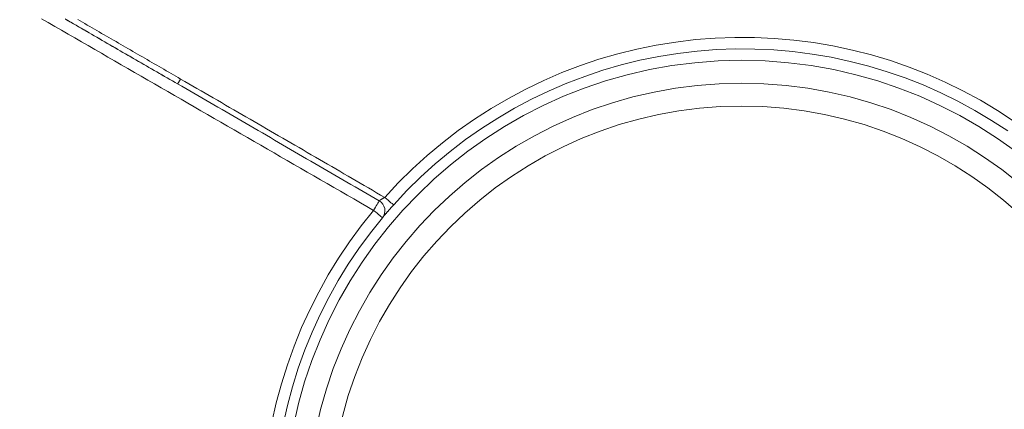
# Model space of a CAD drawing. Units: millimetres. Extents: x 61 to 584, y 54 to 840.
# Drawn here: x 260 to 346, y 175 to 209 of the extents above; entities that cross this region are included whole.
import ezdxf

# ---------------------------------------------------------------- set-up
doc = ezdxf.new("R2010")
doc.units = ezdxf.units.MM
doc.header["$LTSCALE"] = 12
doc.layers.add('1', color=7, linetype='Continuous')

msp = doc.modelspace()

# ---------------------------------------------------------------- linework, layer by layer
at = {"layer": '1', "color": 7, "linetype": 'Continuous', "lineweight": 13}
for points in [[(290.82974, 192.13279), (290.24918, 192.46792), (289.66861, 192.80304), (289.08804, 193.13816), (288.50748, 193.47329), (287.92691, 193.80841), (287.34634, 194.14353), (286.76578, 194.47866), (286.18521, 194.81378), (285.60464, 195.14891), (285.02408, 195.48403), (284.44351, 195.81915), (283.86295, 196.15428), (283.28238, 196.4894), (282.70181, 196.82453), (282.12125, 197.15965), (281.54068, 197.49478), (280.96012, 197.8299), (280.37955, 198.16503), (279.79898, 198.50015), (279.21842, 198.83528), (278.63785, 199.1704), (278.05729, 199.50553), (277.47672, 199.84065), (276.89616, 200.17578), (276.31559, 200.51091), (275.73503, 200.84603), (275.15446, 201.18116), (274.5739, 201.51629), (273.99333, 201.85141), (273.41277, 202.18654), (272.8322, 202.52166), (272.25164, 202.85679), (271.67107, 203.19192), (271.09051, 203.52705), (270.50994, 203.86217), (269.92938, 204.1973), (269.34881, 204.53243), (268.76825, 204.86755), (268.18768, 205.20268), (267.60712, 205.53781), (267.02656, 205.87294), (266.44599, 206.20806), (265.86543, 206.54319), (265.28486, 206.87832), (264.7043, 207.21345), (264.12373, 207.54858), (263.54317, 207.88371), (262.96261, 208.21883), (262.38204, 208.55396), (261.80148, 208.88909)], [(273.6987, 203.1853), (273.48944, 203.30629), (273.28017, 203.42728), (273.0709, 203.54827), (272.86164, 203.66926), (272.65237, 203.79025), (272.44311, 203.91123), (272.23384, 204.03222), (272.02457, 204.15321), (271.8153, 204.2742), (271.60604, 204.39519), (271.39677, 204.51618), (271.1875, 204.63717), (270.97824, 204.75816), (270.76897, 204.87914), (270.5597, 205.00013), (270.35044, 205.12112), (270.14117, 205.24211), (269.9319, 205.3631), (269.72264, 205.48409), (269.51337, 205.60508), (269.3041, 205.72607), (269.09484, 205.84705), (268.88557, 205.96804), (268.6763, 206.08903), (268.46704, 206.21002), (268.25777, 206.33101), (268.0485, 206.452), (267.83924, 206.57299), (267.62997, 206.69397), (267.4207, 206.81496), (267.21143, 206.93595), (267.00217, 207.05694), (266.7929, 207.17793), (266.58363, 207.29892), (266.37437, 207.41991), (266.1651, 207.5409), (265.95583, 207.66188), (265.74657, 207.78287), (265.5373, 207.90386), (265.32803, 208.02485), (265.11877, 208.14584), (264.9095, 208.26683), (264.70023, 208.38782), (264.49097, 208.5088), (264.2817, 208.62979), (264.07243, 208.75078), (263.86317, 208.87177)], [(263.90107, 208.84203), (264.12892, 208.71047), (264.35677, 208.57892), (264.58462, 208.44737), (264.81248, 208.31582), (265.04033, 208.18427), (265.26818, 208.05272), (265.49603, 207.92116), (265.72388, 207.78961), (265.95174, 207.65806), (266.17959, 207.52651), (266.40744, 207.39496), (266.63529, 207.26341), (266.86314, 207.13185), (267.091, 207.0003), (267.31885, 206.86875), (267.5467, 206.7372), (267.77455, 206.60565), (268.0024, 206.4741), (268.23026, 206.34254), (268.45811, 206.21099), (268.68596, 206.07944), (268.91381, 205.94789), (269.14166, 205.81634), (269.36952, 205.68478), (269.59737, 205.55323), (269.82522, 205.42168), (270.05307, 205.29013), (270.28092, 205.15858), (270.50878, 205.02703), (270.73663, 204.89547), (270.96448, 204.76392), (271.19233, 204.63237), (271.42018, 204.50082), (271.64804, 204.36927), (271.87589, 204.23772), (272.10374, 204.10616), (272.33159, 203.97461), (272.55945, 203.84306), (272.7873, 203.71151), (273.01515, 203.57996), (273.243, 203.44841), (273.47085, 203.31685), (273.6987, 203.1853)], [(264.9601, 208.82065), (265.16938, 208.69968), (265.37866, 208.57872), (265.58794, 208.45775), (265.79722, 208.33678), (266.0065, 208.21582), (266.21578, 208.09485), (266.42507, 207.97389), (266.63435, 207.85292), (266.84363, 207.73196), (267.05291, 207.61099), (267.26219, 207.49003), (267.47147, 207.36907), (267.68075, 207.2481), (267.89004, 207.12714), (268.09932, 207.00618), (268.3086, 206.88522), (268.51789, 206.76426), (268.72717, 206.6433), (268.93645, 206.52234), (269.14574, 206.40138), (269.35502, 206.28042), (269.56431, 206.15946), (269.77359, 206.0385), (269.98287, 205.91754), (270.19216, 205.79658), (270.40145, 205.67563), (270.61073, 205.55467), (270.82002, 205.43372), (271.0293, 205.31276), (271.23859, 205.19181), (271.44788, 205.07085), (271.65717, 204.9499), (271.86645, 204.82894), (272.07574, 204.70799), (272.28503, 204.58704), (272.49432, 204.46609), (272.70361, 204.34514), (272.9129, 204.22419), (273.12219, 204.10324), (273.33148, 203.98229), (273.54077, 203.86134), (273.75006, 203.7404), (273.95935, 203.61945)], [(291.80066, 193.27191), (292.98404, 194.54901), (294.22362, 195.77182), (295.51282, 196.94174), (296.84855, 198.05646), (298.23001, 199.11541), (299.65122, 200.11425), (301.11031, 201.05213), (302.60721, 201.92918), (304.14203, 202.7452), (305.70813, 203.49653), (307.29527, 204.17896), (308.90307, 204.79341), (310.53136, 205.34045), (312.18007, 205.82033), (313.84921, 206.23295), (315.53893, 206.57786), (317.24948, 206.85427), (318.97549, 207.06046), (320.69968, 207.19456), (322.42085, 207.25745), (324.13905, 207.24983), (325.85429, 207.172), (327.56655, 207.02395), (329.27584, 206.80529), (330.98211, 206.51526), (332.68273, 206.15336), (334.35987, 205.72333), (336.01053, 205.22692), (337.63498, 204.66484), (339.23337, 204.03747), (340.80574, 203.34486), (342.35195, 202.58673), (343.87177, 201.76246), (345.36432, 200.8714), (346.81859, 199.91944)], [(291.31468, 192.97254), (290.96267, 193.17732), (290.61064, 193.38207), (290.2586, 193.5868), (289.90654, 193.79151), (289.55447, 193.99619), (289.20238, 194.20084), (288.85028, 194.40548), (288.49817, 194.61009), (288.14604, 194.81467), (287.7939, 195.01924), (287.44175, 195.22378), (287.08958, 195.4283), (286.73741, 195.6328), (286.38522, 195.83728), (286.03302, 196.04174), (285.6808, 196.24618), (285.32858, 196.4506), (284.97634, 196.65499), (284.62409, 196.85937), (284.27183, 197.06372), (283.91955, 197.26806), (283.56727, 197.47238), (283.21497, 197.67667), (282.86266, 197.88095), (282.51034, 198.0852), (282.15801, 198.28944), (281.80567, 198.49365), (281.45332, 198.69785), (281.10095, 198.90203), (280.74858, 199.10619), (280.39619, 199.31032), (280.04379, 199.51444), (279.69138, 199.71854), (279.33896, 199.92262), (278.98652, 200.12668), (278.63408, 200.33073), (278.28163, 200.53475), (277.92916, 200.73875), (277.57668, 200.94274), (277.22419, 201.1467), (276.8717, 201.35065), (276.51918, 201.55457), (276.16666, 201.75848), (275.81413, 201.96237), (275.46159, 202.16624), (275.10903, 202.37009), (274.75647, 202.57392), (274.40389, 202.77773), (274.0513, 202.98153), (273.6987, 203.1853)], [(273.95935, 203.61945), (274.31649, 203.41304), (274.67362, 203.20661), (275.03073, 203.00015), (275.38783, 202.79367), (275.74491, 202.58715), (276.10198, 202.38061), (276.45903, 202.17405), (276.81606, 201.96746), (277.17308, 201.76084), (277.53009, 201.5542), (277.88708, 201.34753), (278.24406, 201.14084), (278.60102, 200.93412), (278.95797, 200.72738), (279.3149, 200.52061), (279.67182, 200.31382), (280.02873, 200.107), (280.38562, 199.90016), (280.7425, 199.6933), (281.09937, 199.48642), (281.45622, 199.27951), (281.81305, 199.07257), (282.16988, 198.86562), (282.52669, 198.65864), (282.88349, 198.45164), (283.24028, 198.24462), (283.59705, 198.03758), (283.95381, 197.83052), (284.31056, 197.62343), (284.6673, 197.41633), (285.02403, 197.20922), (285.38075, 197.00208), (285.73746, 196.79493), (286.09417, 196.58777), (286.45086, 196.38059), (286.80755, 196.17339), (287.16422, 195.96619), (287.5209, 195.75898), (287.87756, 195.55175), (288.23423, 195.34452), (288.59089, 195.13728), (288.94754, 194.93004), (289.30419, 194.72279), (289.66084, 194.51553), (290.01749, 194.30828), (290.37414, 194.10103), (290.73078, 193.89376), (291.08742, 193.68649), (291.44405, 193.47921), (291.80066, 193.27191)], [(291.31468, 192.97254), (291.31814, 192.97532), (291.32196, 192.97832), (291.32615, 192.98154), (291.33069, 192.98498), (291.33558, 192.98863), (291.34082, 192.99249), (291.3464, 192.99656), (291.35233, 193.00083), (291.35861, 193.0053), (291.36524, 193.00998), (291.37223, 193.01486), (291.37954, 193.01992), (291.38715, 193.02515), (291.39503, 193.03052), (291.40317, 193.03602), (291.41157, 193.04165), (291.42022, 193.04741), (291.42913, 193.05329), (291.43828, 193.05929), (291.44769, 193.06542), (291.45734, 193.07166), (291.46725, 193.07802), (291.47741, 193.0845), (291.48779, 193.09108), (291.49837, 193.09773), (291.50909, 193.10443), (291.51997, 193.11117), (291.53099, 193.11796), (291.54215, 193.1248), (291.55346, 193.13168), (291.56492, 193.1386), (291.57651, 193.14556), (291.58825, 193.15255), (291.60012, 193.15959), (291.61214, 193.16666), (291.6243, 193.17377), (291.63657, 193.18089), (291.64891, 193.18801), (291.66129, 193.1951), (291.67373, 193.20218), (291.68621, 193.20924), (291.69874, 193.21628), (291.71132, 193.2233), (291.72394, 193.23031), (291.73661, 193.23729), (291.74933, 193.24425), (291.76209, 193.2512), (291.7749, 193.25812), (291.78776, 193.26503), (291.80066, 193.27191)], [(281.93847, 173.61855), (282.32011, 175.31424), (282.77088, 176.99049), (283.29075, 178.64732), (283.87984, 180.28425), (284.5339, 181.88989), (285.25004, 183.45951), (286.02747, 184.99357), (286.86577, 186.4923), (287.76482, 187.95579), (288.72477, 189.38392), (289.74614, 190.77642), (290.82974, 192.13279)]]:
    msp.add_lwpolyline(points, dxfattribs=at)
at = {"layer": '1', "color": 7, "linetype": 'Continuous', "lineweight": 18}
for points in [[(346.26961, 199.07818), (344.85118, 200.00726), (343.39535, 200.87702), (341.91288, 201.68166), (340.40467, 202.42179), (338.87097, 203.09804), (337.31188, 203.71067), (335.72739, 204.25965), (334.11735, 204.74461), (332.48149, 205.16485), (330.82263, 205.51873), (329.15812, 205.80257), (327.49067, 206.01683), (325.8203, 206.16226), (324.14703, 206.23924), (322.47085, 206.24778), (320.79177, 206.18758), (319.10974, 206.05797), (317.42583, 205.85807), (315.75679, 205.58965), (314.10804, 205.25442), (312.47935, 204.85313), (310.87059, 204.38625), (309.28173, 203.85384), (307.71283, 203.2557), (306.16407, 202.59125), (304.63579, 201.85961), (303.13777, 201.06474), (301.67673, 200.21035), (300.25255, 199.29661), (298.86529, 198.32343), (297.51671, 197.29157), (296.21263, 196.2053), (294.95384, 195.06525), (293.74311, 193.8738), (292.58281, 192.63328)], [(292.58281, 192.63328), (292.5559, 192.60325), (292.5291, 192.5733), (292.50242, 192.54342), (292.47587, 192.51361), (292.44943, 192.48388), (292.4231, 192.45422), (292.3969, 192.42464), (292.37081, 192.39513), (292.34483, 192.36569), (292.31897, 192.33633), (292.29323, 192.30705), (292.26761, 192.27785), (292.24212, 192.24874), (292.2169, 192.21988), (292.19204, 192.19139), (292.16754, 192.16325), (292.14337, 192.13545), (292.11955, 192.10799), (292.09607, 192.08088), (292.07293, 192.05412), (292.05013, 192.0277), (292.02767, 192.00163), (292.00555, 191.97591), (291.98377, 191.95054), (291.96233, 191.92554), (291.94132, 191.90099), (291.92083, 191.87702), (291.90087, 191.85362), (291.88143, 191.83081), (291.86252, 191.80858), (291.84412, 191.78692), (291.82623, 191.76584), (291.80886, 191.74533), (291.79199, 191.72539), (291.77564, 191.70604), (291.7598, 191.68728), (291.74448, 191.6691), (291.7297, 191.65154), (291.71554, 191.63472), (291.70204, 191.61864), (291.68917, 191.60331), (291.67693, 191.58871), (291.66532, 191.57486), (291.65433, 191.56173), (291.64396, 191.54933), (291.63422, 191.53767), (291.62509, 191.52674), (291.61659, 191.51656), (291.60872, 191.50712), (291.60149, 191.49844)], [(291.60149, 191.49844), (290.54441, 190.17517), (289.54803, 188.81668), (288.61153, 187.42343), (287.73442, 185.99571), (286.91654, 184.53363), (286.158, 183.03711), (285.4592, 181.50593), (284.82088, 179.93965), (284.24585, 178.34286), (283.73827, 176.72667), (283.29805, 175.09154), (282.92527, 173.43743)]]:
    msp.add_lwpolyline(points, dxfattribs=at)
for radius in [40, 38, 36]:
    msp.add_circle((323, 165.25261), radius, dxfattribs=at)
at = {"layer": '1', "color": 7, "linetype": 'Continuous', "lineweight": 13}
for centre, radius, start, end in [((323, 165.25261), 92.48279, 39.705637, 205.349518), ((323, 165.25261), 92.48279, 210.434337, 25.686619), ((323.94767, 154.45743), 81.10041, 283.168782, 30.57375), ((323.94767, 154.45743), 81.60039, 283.168782, 30.57375), ((313.17727, 169.82948), 81.60039, 163.168782, 270.57375)]:
    msp.add_arc(centre, radius, start, end, dxfattribs=at)
at = {"layer": '1', "color": 7, "linetype": 'Continuous', "lineweight": 18}
for centre, radius, start, end in [((312.62924, 170.13101), 80, 149.190171, 271.047089), ((323.94767, 154.45743), 81.00002, 283.097137, 30.694004), ((324.11056, 153.74546), 80, 269.190171, 31.047089), ((313.17727, 169.82948), 81.10041, 163.168782, 270.57375), ((313.17727, 169.82948), 81.00002, 163.097137, 270.694004)]:
    msp.add_arc(centre, radius, start, end, dxfattribs=at)
at = {"layer": '1', "color": 7, "linetype": 'Continuous', "lineweight": 13}
for centre, major_axis, ratio, start_param, end_param in [((273.94855, 203.61805), (0.25026, 0.43286), 0.017297, 3.17650446, 4.72561999), ((290.83323, 192.13858), (-0.5, -0.86602), 0.000127, 3.41463978, 4.71914324), ((290.83323, 192.13858), (0.76826, -0.64014), 0.96191, 0, 1.73551386), ((291.83849, 193.3011), (-0.74432, 0.66782), 0.046988, 1.56213478, 3.14159265), ((290.83323, 192.13858), (0.76826, -0.64014), 0.006677, 4.71341331, 6.28318531)]:
    msp.add_ellipse(centre, major_axis=major_axis, ratio=ratio, start_param=start_param, end_param=end_param, dxfattribs=at)

doc.saveas('drawing.dxf')
